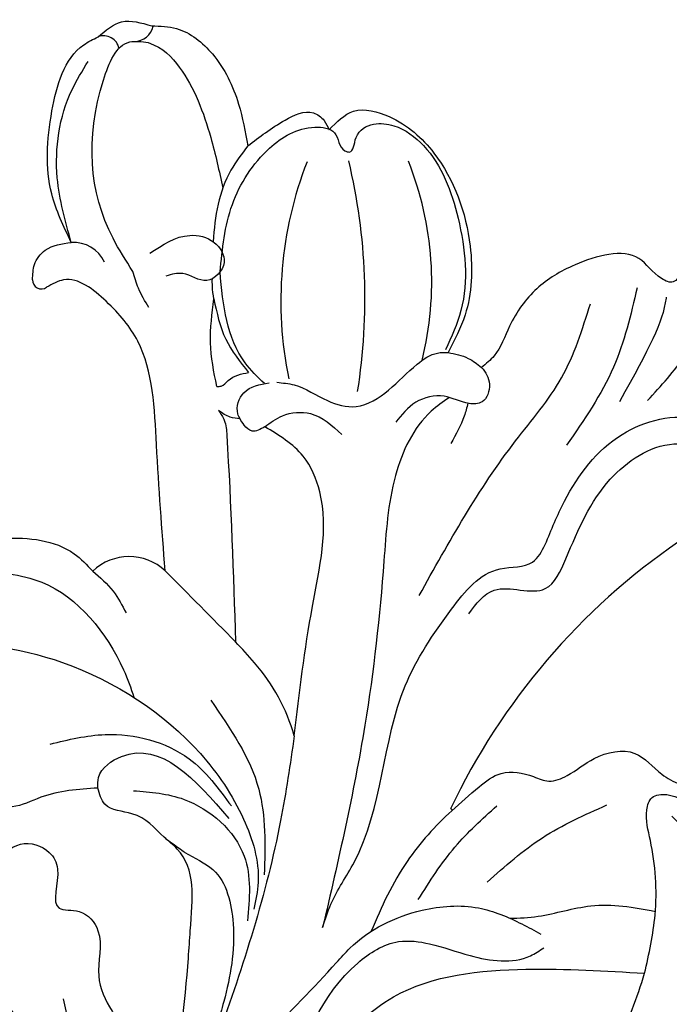
# Model space of a CAD drawing. Units: millimetres. Extents: x 2328 to 3588, y 1034 to 1925.
# Drawn here: x 2799 to 2829, y 1568 to 1613 of the extents above; entities that cross this region are included whole.
import ezdxf

# ---------------------------------------------------------------- set-up
doc = ezdxf.new("R2010")
doc.units = ezdxf.units.MM
doc.layers.add('H-08.木作(細線)', color=8, linetype='Continuous')

# ---------------------------------------------------------------- blocks, each defined once
blk = doc.blocks.new('SE-21004L-d')
at = {"layer": 'H-08.木作(細線)'}
for centre, radius, start, end in [((-23.509, 34.78), 0.874, 286.3596, 3.7403), ((-24.478, 33.104), 0.718, 27.6233, 126.4751), ((-21.356, 23.095), 14.709, 2.0733, 38.0462), ((-35.896, 18.092), 27.029, 7.1356, 29.5585), ((3.206, 29.289), 17.471, 174.8315, 207.8053), ((-22.948, 22.885), 1.557, 41.2192, 109.8506), ((-24.301, 22.333), 0.406, 194.4236, 320.9868), ((30.557, -0.543), 30.688, 140.5871, 170.7778), ((-16.303, 9.043), 2.399, 63.1655, 149.879), ((-46.125, -48.846), 67.518, 57.79991, 58.89471), ((-14.896, 0.947), 8.743, 32.0923, 57.093), ((0.29, 4.325), 0.0562, 343.1694, 116.4835)]:
    blk.add_arc(centre, radius, start, end, dxfattribs=at)
for points in [[(-22.703, 34.837), (-21.58, 35.032), (-19.694, 34.376), (-17.919, 32.518), (-16.978, 30.805)], [(-24.905, 33.681), (-24.071, 34.629), (-22.703, 34.837)], [(-23.476, 24.35), (-24.945, 26.23), (-25.983, 29.855), (-25.434, 33.149), (-24.905, 33.681)], [(-20.413, 23.862), (-21.705, 25.062), (-24.125, 31.857), (-23.46, 33.855), (-22.638, 34.062)], [(-13.637, 32.534), (-12.804, 33.655), (-11.176, 33.873), (-8.758, 32.842), (-5.998, 29.227), (-5.353, 26.158), (-5.62, 24.302)], [(-16.602, 24.94), (-16.919, 28.049), (-16.006, 30.981), (-14.292, 32.469), (-13.357, 32.469), (-12.678, 31.819), (-12.475, 31.819), (-12.358, 32.534), (-11.761, 33.344), (-10.859, 33.533), (-9.309, 33.037), (-6.882, 30.305), (-5.589, 26.306), (-5.763, 24.391)], [(-16.978, 30.805), (-15.684, 32.403), (-14.538, 33.076), (-13.969, 32.875), (-13.637, 32.534)], [(-23.476, 24.35), (-24.904, 27), (-25.378, 31.023), (-25.029, 32.476)], [(3.704, 24.722), (4.772, 27.203), (5.2, 30.912)], [(1.825, 29.525), (1.794, 25.752), (0.734, 21.75)], [(-3.806, 13.318), (-1.55, 21.291), (-0.339, 24.631), (-0.019, 28.235)], [(-19.905, 24.87), (-18.388, 26.159), (-17.24, 26.159), (-16.545, 25.408), (-17.069, 24.402), (-18.204, 24.402), (-18.913, 24.076)], [(-24.694, 22.232), (-24.802, 22.914), (-24.516, 23.683), (-23.476, 24.35)], [(-12.719, 20.834), (-11.935, 20.937), (-10.281, 20.673), (-8.958, 20.777), (-7.749, 21.901), (-6.825, 23.396), (-6.071, 24.147), (-5.62, 24.302)], [(-5.62, 24.302), (-4.663, 24.302), (-3.973, 24.074)], [(1.059, 17.138), (1.353, 19.279), (3.023, 22.92), (6.231, 24.551), (8.407, 23.877), (9.176, 23.033)], [(-19.263, 22.488), (-19.963, 23.2), (-20.413, 23.862)], [(-15.299, 19.896), (-16.121, 21.728), (-16.531, 23.685)], [(-16.531, 23.685), (-15.504, 22.075), (-14.082, 20.907)], [(-1.406, 13.136), (-0.599, 14.493), (1.616, 15.204), (2.137, 16.768), (3.075, 20.809), (5.408, 23.16), (7.391, 23.16), (8.474, 22.499)], [(-15.299, 19.896), (-15.103, 19.967), (-14.869, 20.298), (-14.082, 20.907)], [(-13.869, 18.768), (-14.028, 18.963), (-14.028, 19.965), (-13.052, 20.713)], [(-12.689, 18.737), (-12.053, 19.438), (-10.855, 19.889), (-9.223, 19.377)], [(-13.869, 18.768), (-14.318, 18.72), (-14.911, 18.86)], [(-12.689, 18.737), (-13.192, 18.388), (-13.612, 18.552), (-13.869, 18.768)], [(-7.489, 5.592), (-8.333, 11.494), (-9.465, 16.589), (-10.639, 17.933), (-12.689, 18.737)], [(-3.821, -2.433), (-3.756, -1.298), (-3.274, 0.818), (-3.274, 9.189), (-2.215, 13.123), (-0.599, 15.507), (0.727, 16.209), (1.059, 17.138)], [(-30.812, 2.019), (-30.204, 3.841), (-26.533, 6.163), (-25.828, 6.624), (-25.757, 6.93), (-26.098, 7.462), (-26.275, 8.009), (-26.115, 8.291), (-24.725, 9.556), (-22.674, 10.559), (-19.415, 10.775), (-18.378, 10.247)], [(-15.221, 11.184), (-11.244, 8.964)], [(-18.378, 10.247), (-17.23, 9.626), (-16.394, 8.842)], [(0.344, 4.309), (1.23, 5.698), (2.026, 6.57), (3.484, 6.835), (4.202, 6.835), (4.936, 7.304), (5.908, 8.397), (7.62, 9.137), (9.056, 8.563), (9.984, 8.353), (10.69, 8.353), (12.208, 8.994), (13.744, 8.994), (14.307, 8.718), (15.014, 8.95), (15.986, 9.159), (16.828, 8.918), (17.291, 8.918), (18.179, 8.959), (19.175, 8.306), (19.593, 8.104), (20.624, 8.104), (22.017, 7.443)], [(10.826, -0.359), (10.543, 2.328), (9.396, 5.521), (8.856, 6.818), (8.927, 7.419), (9.538, 7.736), (10.512, 7.679), (13.252, 6.742), (15.433, 3.721), (16.986, 2.994), (17.73, 2.103), (17.483, 0.384)], [(4.646, -13.583), (8.423, -12.321), (10.948, -10.92), (12.331, -9.399), (12.521, -8.296), (12.341, -6.859), (12.341, -5.716), (12.863, -5.103), (13.856, -4.049), (14.489, -2.512), (14.378, -0.829), (13.787, 0.217), (13.436, 1.979), (13.334, 3.131), (12.41, 5.112), (10.02, 6.862)], [(2.793, 1.638), (4.646, 4.278), (7.044, 6.523)], [(-28.147, 2.417), (-24.771, 4.762), (-18.545, 5.87), (-11.366, 3.629), (-8.649, 1.309), (-7.213, -1.268), (-7.057, -2.501)], [(-11.588, 6.092), (-8.369, 2.817), (-7.041, -0.856)], [(-7.489, 5.592), (-7.016, 1.726), (-7.016, -8.522), (-7.983, -17.759), (-8.756, -21.632)], [(0, 0), (0.941, 2.761), (2.247, 5.097)], [(-18.048, 2.146), (-15.761, 3.262), (-11.798, 3.262), (-9.351, 1.733)], [(-15.415, 0.827), (-15.51, 1.3), (-14.772, 2.513), (-9.301, 1.156)], [(-13.825, 1.162), (-11.497, 1.422), (-8.158, -0.297), (-7.185, -3.091)], [(-15.415, 0.827), (-17.784, -0.298), (-18.917, -1.072), (-20.657, -1.439), (-21.014, -1.643)], [(-8.756, -21.632), (-8.417, -20.718), (-6.691, -12.266), (-2.773, -3.785), (-2.374, -2.991), (0.301, -0.418), (2.741, 0.397), (4.839, 0.246), (5.792, 0.046)], [(-3.756, -14.979), (-1.851, -7.745), (0.156, -4.565), (5.589, -1.68), (10.826, -0.359)], [(-0.169, -13.194), (2.714, -11.408), (5.991, -9.806), (9.09, -6.652), (10.459, -3.777), (10.826, -0.359)], [(-3.389, -9.812), (-1.843, -3.54), (-0.327, -2.086), (1.058, -1.791), (2.978, -1.791), (5.614, -1.04), (6.091, -0.516)], [(-21.014, -1.643), (-20.384, -2.38), (-19.539, -3.502), (-19.23, -3.502), (-18.077, -2.605), (-16.716, -2.605), (-16.149, -3.224), (-15.588, -4.909), (-14.665, -4.808), (-13.599, -5.409), (-12.994, -7.382), (-10.667, -10.005), (-9.513, -12.57), (-9.289, -14.567)], [(-39.077, -10.599), (-38.064, -9.554), (-36.611, -8.73), (-33.755, -7.574), (-29.938, -6.839), (-28.788, -6.345), (-18.403, -8.643), (-13.755, -12.369), (-10.738, -16.994), (-8.756, -21.632)], [(-14.261, -8.828), (-13.26, -10.842), (-12.288, -14.478)], [(-21.571, -9.901), (-20.49, -9.901), (-19.162, -9.409), (-16.958, -10.325), (-14.807, -12.271), (-13.178, -14.035), (-10.628, -17.993)]]:
    blk.add_spline(points, degree=3, dxfattribs=at)
for points, knots in [([(-22.638, 34.062), (-21.926, 34.024), (-20.409, 33.144), (-18.848, 31.055), (-17.913, 29.337), (-17.547, 28.641)], [0, 0, 0, 0, 1.724574, 5.231445, 7.598052, 7.598052, 7.598052, 7.598052]), ([(19.751, 22.854), (19.733, 23.585), (19.7, 24.889), (18.763, 26.168), (17.739, 26.822), (17.738, 27.91), (17.349, 29.005), (16.424, 29.709), (15.27, 29.717), (14.986, 30.774), (14.237, 31.591), (13.058, 31.559), (12.053, 32.417), (11.103, 32.064), (10.421, 31.816), (9.955, 32.209), (9.206, 32.943), (7.149, 32.741), (4.818, 32.78), (3.562, 31.316), (3.455, 30.11), (2.418, 30.25), (1.188, 31.388), (-1.103, 29.946), (-2.67, 28.296), (-3.32, 26.444), (-3.374, 24.926), (-3.819, 24.287), (-3.973, 24.074)], [0, 0, 0, 0, 2.136129, 3.815045, 4.574314, 5.562128, 6.800916, 7.995733, 8.833229, 9.872933, 10.845368, 11.965646, 13.176701, 14.411994, 14.783794, 15.211092, 16.076956, 17.906047, 20.92107, 22.716127, 23.344423, 23.90067, 25.272516, 28.192344, 30.242703, 32.347184, 33.876011, 34.654603, 34.654603, 34.654603, 34.654603]), ([(-16.978, 30.805), (-17.145, 30.382), (-17.732, 28.892), (-17.543, 27.317), (-17.281, 26.175)], [0, 0, 0, 0, 1.349378, 4.751308, 4.751308, 4.751308, 4.751308]), ([(3.217, 29.475), (3.219, 29.461), (3.376, 28.296), (3.135, 27.108), (2.495, 24.308)], [1.213745, 1.213745, 1.213745, 1.213745, 1.255886, 4.770432, 4.770432, 4.770432, 4.770432]), ([(-13.246, 20.618), (-13.635, 20.824), (-15.295, 21.724), (-16.056, 23.522), (-16.602, 24.94)], [0.098915, 0.098915, 0.098915, 0.098915, 1.399827, 5.699046, 5.699046, 5.699046, 5.699046]), ([(-16.531, 23.685), (-16.612, 23.865), (-16.74, 24.146), (-16.825, 24.442), (-16.852, 24.55)], [0, 0, 0, 0, 0.5889039, 0.9242399, 0.9242399, 0.9242399, 0.9242399]), ([(-3.973, 24.074), (-3.717, 23.926), (-3.291, 23.496), (-3.334, 22.531), (-4.271, 22.231), (-5.284, 22.501), (-6.524, 21.806), (-6.859, 20.99), (-7.025, 20.586)], [1.638188, 1.638188, 1.638188, 1.638188, 2.475664, 3.341622, 3.935533, 5.119723, 6.436978, 7.725964, 7.725964, 7.725964, 7.725964]), ([(-15.221, 11.184), (-15.882, 12.946), (-17.093, 16.193), (-18.531, 20.545), (-21.04, 22.22), (-23.044, 23.045), (-23.779, 22.29), (-23.986, 22.078)], [0.523267, 0.523267, 0.523267, 0.523267, 6.258851, 11.050267, 13.367082, 15.532594, 16.377641, 16.377641, 16.377641, 16.377641]), ([(-4.992, 22.351), (-5.219, 22.085), (-6.135, 20.944), (-6.59, 18.005), (-5.492, 13.213), (-4.3, 6.338), (-3.992, 0.702), (-3.821, -2.433)], [0.334591, 0.334591, 0.334591, 0.334591, 1.375335, 4.717681, 8.660089, 16.174253, 25.585742, 25.585742, 25.585742, 25.585742]), ([(-4.106, 22.332), (-4.101, 22.128), (-4.093, 21.466), (-4.242, 20.816), (-4.345, 20.366)], [0.153203, 0.153203, 0.153203, 0.153203, 0.761899, 2.139755, 2.139755, 2.139755, 2.139755]), ([(-14.911, 18.86), (-14.777, 18.75), (-14.458, 18.491), (-13.232, 15.08), (-12.198, 11.91), (-11.244, 8.964)], [0, 0, 0, 0, 0.512747, 1.210667, 10.604642, 10.604642, 10.604642, 10.604642]), ([(-23.548, 8.782), (-22.513, 9.002), (-19.657, 9.609), (-16.566, 7.445), (-15.231, 5.615), (-14.982, 5.252)], [0, 0, 0, 0, 3.098911, 8.553491, 9.882387, 9.882387, 9.882387, 9.882387]), ([(0.344, 4.309), (-0.192, 3.442), (-1.178, 1.426), (-1.519, -0.781), (-1.652, -1.981)], [0, 0, 0, 0, 3.097201, 6.687477, 6.687477, 6.687477, 6.687477]), ([(4.238, 0.345), (4.651, 0.472), (5.827, 0.876), (7.706, 2.175), (9.509, 2.4), (10.512, 2.485)], [0.659798, 0.659798, 0.659798, 0.659798, 1.954014, 4.389589, 7.350011, 7.350011, 7.350011, 7.350011]), ([(-9.289, -14.567), (-9.069, -14.474), (-8.557, -14.255), (-8.982, -13.188), (-8.241, -12.534), (-8.452, -10.09), (-8.981, -6.87), (-9.829, -3.092), (-10.137, -1.209), (-12.256, -0.359), (-13.161, 0.351), (-14.854, -0.074), (-15.262, 0.582), (-15.415, 0.827)], [0, 0, 0, 0, 0.626186, 1.465952, 2.663279, 3.139279, 8.590103, 9.781712, 14.379006, 15.325396, 17.529356, 18.853541, 19.646514, 19.646514, 19.646514, 19.646514]), ([(7.701, -15.706), (7.728, -15.833), (7.838, -16.195), (8.751, -16.798), (10.002, -16.534), (11.261, -16.792), (12.147, -17.856), (13.537, -18.561), (14.101, -20.489), (13.569, -21.905), (12.579, -22.611), (11.752, -22.506), (10.9, -23.651), (11.482, -25.308), (9.599, -27.209), (7.7, -27.585), (5.452, -27.979), (4.659, -26.097), (4.525, -23.985), (2.989, -21.753), (0.942, -19.848), (-2.425, -19.851), (-5.323, -23.1), (-6.809, -27.477), (-8.455, -31.353), (-9.866, -35.705), (-13.563, -33.93), (-11.25, -30.323), (-10.326, -27.149), (-9.832, -23.32), (-10.878, -19.199), (-13.836, -15.162), (-17.732, -13.031), (-22.423, -11.167), (-27.863, -10.61), (-33.266, -10.89), (-37.072, -10.632), (-38.831, -12.7), (-39.816, -10.954), (-39.55, -8.989), (-37.918, -7.376), (-36.812, -5.196), (-34.535, -4.028), (-32.986, -4.463), (-32.256, -4.181), (-31.96, -3.704), (-32.188, -2.309), (-30.446, -1.167), (-28.774, -1.024), (-27.701, -1.91), (-27.074, -1.147), (-26.722, -0.909), (-26.565, -0.803)], [0.21279, 0.21279, 0.21279, 0.21279, 0.595219, 1.349027, 3.165654, 4.323107, 4.937182, 7.249539, 8.704445, 10.554423, 11.396119, 12.165406, 12.796345, 15.249247, 16.553318, 20.176271, 21.282307, 22.624003, 25.329511, 27.905903, 30.4338, 33.489217, 36.75979, 42.769222, 46.863913, 50.879108, 52.49928, 56.466092, 60.081774, 63.362937, 67.689648, 72.565803, 77.904393, 80.763228, 87.70216, 93.987519, 97.146922, 98.901488, 100.056949, 102.429427, 104.405494, 106.996649, 109.627149, 111.256251, 111.590452, 111.869396, 112.863075, 115.496434, 116.69333, 117.952992, 118.671185, 119.251609, 119.251609, 119.251609, 119.251609]), ([(-11.842, -0.507), (-11.014, -0.811), (-10.412, -1.017), (-8.861, -1.159), (-7.447, -3.719), (-7.189, -6.09), (-7.203, -7.649), (-7.207, -8.017)], [1.403996, 1.403996, 1.403996, 1.403996, 1.74012, 3.223862, 5.851171, 9.418329, 10.519783, 10.519783, 10.519783, 10.519783])]:
    blk.add_open_spline(points, degree=3, knots=knots, dxfattribs=at)

msp = doc.modelspace()

# ---------------------------------------------------------------- block references
at = {"rotation": 343.8605792866626}
msp.add_blockref('SE-21004L-d', (2817.155, 1572.803), dxfattribs=at)

doc.saveas('drawing.dxf')
